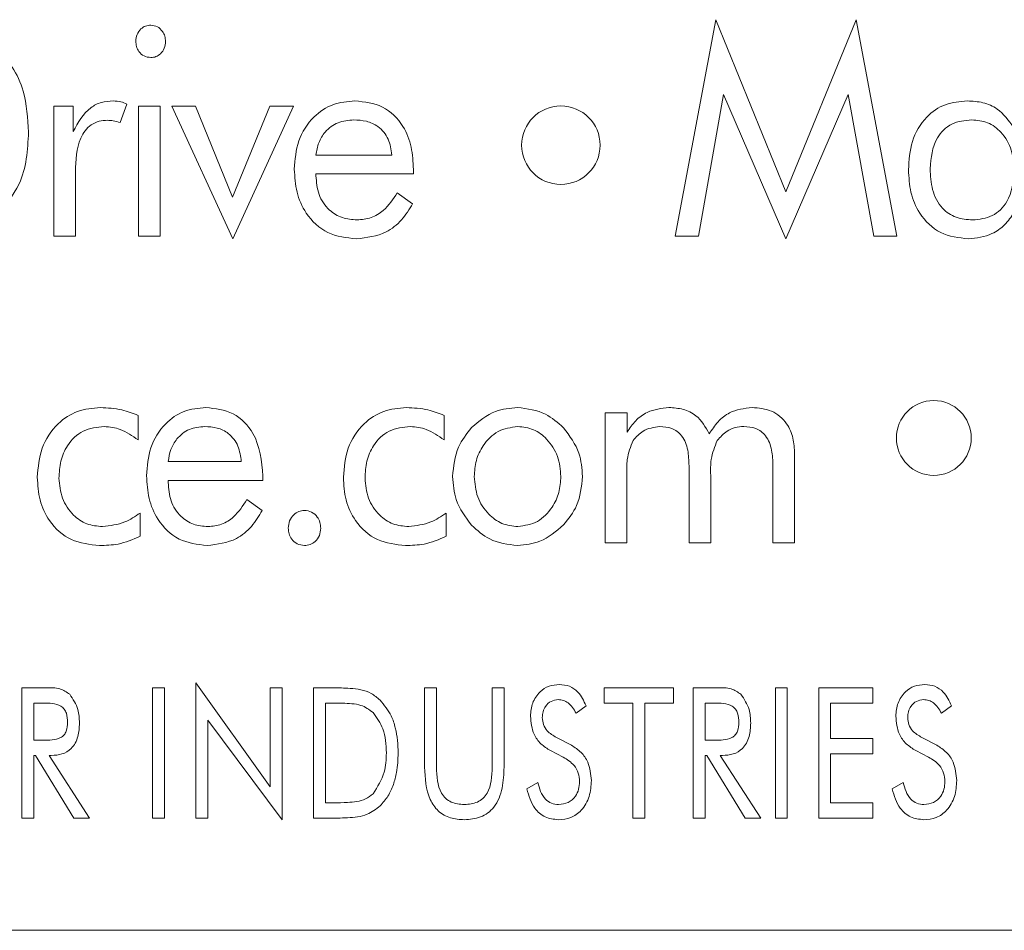
# Model space of a CAD drawing. Units: inches. Extents: x 610 to 1000, y 46 to 122.
# Drawn here: x 792 to 792, y 63 to 63 of the extents above; entities that cross this region are included whole.
import ezdxf

# ---------------------------------------------------------------- set-up
doc = ezdxf.new("R2010")
doc.units = ezdxf.units.IN
doc.header["$MEASUREMENT"] = 0

msp = doc.modelspace()

# ---------------------------------------------------------------- linework, layer by layer
at = {"color": 6, "linetype": 'Continuous', "lineweight": 15}
for p, q in [((791.81694, 63.00285), (791.83257, 63.08596)), ((791.83257, 63.08596), (791.85953, 63.01983)), ((791.85953, 63.01983), (791.8865, 63.08596)), ((791.8865, 63.08596), (791.90213, 63.00285)), ((791.83557, 63.05718), (791.82588, 63.00285)), ((791.85953, 63.00181), (791.83557, 63.05718)), ((791.88338, 63.05718), (791.85953, 63.00181)), ((791.89319, 63.00285), (791.88338, 63.05718)), ((791.6065, 63.05359), (791.60392, 63.04648)), ((791.57845, 63.05272), (791.5859, 63.05272)), ((791.57845, 63.00285), (791.57845, 63.05272)), ((791.5859, 63.05272), (791.5859, 63.04304)), ((791.61096, 63.05272), (791.61927, 63.05272)), ((791.61096, 63.00285), (791.61096, 63.05272)), ((791.61927, 63.05272), (791.61927, 63.00285)), ((791.62373, 63.05272), (791.63284, 63.05272)), ((791.64719, 63.00181), (791.62373, 63.05272)), ((791.63284, 63.05272), (791.64707, 63.01789)), ((791.64707, 63.01789), (791.66138, 63.05272)), ((791.67048, 63.05272), (791.64719, 63.00181)), ((791.66138, 63.05272), (791.67048, 63.05272)), ((791.6791, 63.03401), (791.70819, 63.03401)), ((791.58676, 63.02757), (791.58676, 63.00285)), ((791.6791, 63.02674), (791.6791, 63.02603)), ((791.7165, 63.02674), (791.6791, 63.02674)), ((791.7165, 63.02851), (791.7165, 63.02674)), ((791.71031, 63.01947), (791.71621, 63.0153)), ((791.58676, 63.00285), (791.57845, 63.00285)), ((791.61927, 63.00285), (791.61096, 63.00285)), ((791.82588, 63.00285), (791.81694, 63.00285)), ((791.90213, 63.00285), (791.89319, 63.00285)), ((791.6108, 62.93403), (791.6108, 62.9246)), ((791.72829, 62.93403), (791.72829, 62.9246)), ((791.79011, 62.93499), (791.79852, 62.93499)), ((791.79011, 62.88512), (791.79011, 62.93499)), ((791.79852, 62.93499), (791.79852, 62.92765)), ((791.86284, 62.91935), (791.86284, 62.88512)), ((791.62238, 62.91629), (791.65043, 62.91629)), ((791.82232, 62.88512), (791.82232, 62.91474)), ((791.85452, 62.88512), (791.85452, 62.91474)), ((791.65874, 62.91078), (791.65874, 62.90901)), ((791.79842, 62.91111), (791.79842, 62.88512)), ((791.83063, 62.91111), (791.83063, 62.88512)), ((791.62238, 62.90901), (791.62238, 62.9083)), ((791.65874, 62.90901), (791.62238, 62.90901)), ((791.65256, 62.90174), (791.65845, 62.89757)), ((791.61162, 62.89655), (791.61162, 62.88762)), ((791.7291, 62.89655), (791.7291, 62.88762)), ((791.79842, 62.88512), (791.79011, 62.88512)), ((791.83063, 62.88512), (791.82232, 62.88512)), ((791.86284, 62.88512), (791.85452, 62.88512)), ((791.63299, 62.83141), (791.66156, 62.79148)), ((791.63299, 62.77946), (791.63299, 62.83141)), ((791.56624, 62.82946), (791.57538, 62.82946)), ((791.56624, 62.77946), (791.56624, 62.82946)), ((791.61637, 62.82946), (791.62092, 62.82946)), ((791.61637, 62.77946), (791.61637, 62.82946)), ((791.62092, 62.82946), (791.62092, 62.77946)), ((791.66156, 62.82946), (791.66611, 62.82946)), ((791.66156, 62.79148), (791.66156, 62.82946)), ((791.66611, 62.82946), (791.66611, 62.77881)), ((791.67819, 62.82946), (791.68565, 62.82946)), ((791.67819, 62.77946), (791.67819, 62.82946)), ((791.72079, 62.82946), (791.72533, 62.82946)), ((791.72079, 62.79902), (791.72079, 62.82946)), ((791.72533, 62.82946), (791.72533, 62.79902)), ((791.74676, 62.82946), (791.75131, 62.82946)), ((791.74676, 62.79902), (791.74676, 62.82946)), ((791.75131, 62.82946), (791.75131, 62.79902)), ((791.78975, 62.82946), (791.81637, 62.82946)), ((791.78975, 62.82361), (791.78975, 62.82946)), ((791.81637, 62.82946), (791.81637, 62.82361)), ((791.8239, 62.82946), (791.83304, 62.82946)), ((791.8239, 62.77946), (791.8239, 62.82946)), ((791.85546, 62.82946), (791.86001, 62.82946)), ((791.85546, 62.77946), (791.85546, 62.82946)), ((791.86001, 62.82946), (791.86001, 62.77946)), ((791.87208, 62.82946), (791.89286, 62.82946)), ((791.87208, 62.77946), (791.87208, 62.82946)), ((791.89286, 62.82946), (791.89286, 62.82361)), ((791.57079, 62.82361), (791.57079, 62.80933)), ((791.5743, 62.82361), (791.57079, 62.82361)), ((791.68582, 62.82361), (791.68273, 62.82361)), ((791.68273, 62.82361), (791.68273, 62.7853)), ((791.78277, 62.82256), (791.77897, 62.81972)), ((791.80079, 62.82361), (791.78975, 62.82361)), ((791.80079, 62.77946), (791.80079, 62.82361)), ((791.80533, 62.82361), (791.80533, 62.77946)), ((791.81637, 62.82361), (791.80533, 62.82361)), ((791.82845, 62.82361), (791.82845, 62.80933)), ((791.83196, 62.82361), (791.82845, 62.82361)), ((791.87663, 62.82361), (791.87663, 62.80998)), ((791.89286, 62.82361), (791.87663, 62.82361)), ((791.92303, 62.82256), (791.91923, 62.81972)), ((791.63754, 62.81703), (791.63754, 62.77946)), ((791.66611, 62.77881), (791.63754, 62.81703)), ((791.57079, 62.80933), (791.5743, 62.80933)), ((791.77141, 62.81042), (791.77718, 62.80738)), ((791.82845, 62.80933), (791.83196, 62.80933)), ((791.87663, 62.80998), (791.89286, 62.80998)), ((791.89286, 62.80998), (791.89286, 62.80413)), ((791.91167, 62.81042), (791.91744, 62.80738)), ((791.57079, 62.80348), (791.57079, 62.77946)), ((791.57144, 62.80348), (791.57079, 62.80348)), ((791.58614, 62.77946), (791.57144, 62.80348)), ((791.57663, 62.80348), (791.59221, 62.77946)), ((791.5775, 62.80348), (791.57663, 62.80348)), ((791.77401, 62.80285), (791.7691, 62.80536)), ((791.82845, 62.80348), (791.82845, 62.77946)), ((791.8291, 62.80348), (791.82845, 62.80348)), ((791.8438, 62.77946), (791.8291, 62.80348)), ((791.83429, 62.80348), (791.84988, 62.77946)), ((791.83516, 62.80348), (791.83429, 62.80348)), ((791.87663, 62.80413), (791.87663, 62.7853)), ((791.89286, 62.80413), (791.87663, 62.80413)), ((791.91427, 62.80285), (791.90936, 62.80536)), ((791.76005, 62.79066), (791.76431, 62.79309)), ((791.9003, 62.79066), (791.90457, 62.79309)), ((791.68273, 62.7853), (791.68582, 62.7853)), ((791.87663, 62.7853), (791.89286, 62.7853)), ((791.89286, 62.7853), (791.89286, 62.77946)), ((791.57079, 62.77946), (791.56624, 62.77946)), ((791.59221, 62.77946), (791.58614, 62.77946)), ((791.62092, 62.77946), (791.61637, 62.77946)), ((791.63754, 62.77946), (791.63299, 62.77946)), ((791.6874, 62.77946), (791.67819, 62.77946)), ((791.80533, 62.77946), (791.80079, 62.77946)), ((791.82845, 62.77946), (791.8239, 62.77946)), ((791.84988, 62.77946), (791.8438, 62.77946)), ((791.86001, 62.77946), (791.85546, 62.77946)), ((791.89286, 62.77946), (791.87208, 62.77946)), ((788.39185, 62.73636), (792.89185, 62.73636))]:
    msp.add_line(p, q, dxfattribs=at)
for centre, radius in [((791.77311, 63.03778), 0.01506), ((791.91627, 62.92537), 0.01437)]:
    msp.add_circle(centre, radius, dxfattribs=at)
for points, knots in [([(791.60992, 63.07768), (791.61002, 63.07856), (791.6102, 63.08033), (791.6117, 63.08235), (791.61359, 63.08369), (791.61497, 63.08382), (791.61567, 63.08388)], [0, 0, 0, 0, 0.279718, 0.559522, 0.779763, 1, 1, 1, 1]), ([(791.61567, 63.08388), (791.61655, 63.08376), (791.61833, 63.08351), (791.62013, 63.08168), (791.6212, 63.07965), (791.6213, 63.07826), (791.62135, 63.07757)], [0, 0, 0, 0, 0.278927, 0.5589, 0.779542, 1, 1, 1, 1]), ([(791.61567, 63.07142), (791.61478, 63.07154), (791.613, 63.07178), (791.61112, 63.07354), (791.61007, 63.07559), (791.60997, 63.07699), (791.60992, 63.07768)], [0, 0, 0, 0, 0.2793169, 0.5588743, 0.7794779, 1, 1, 1, 1]), ([(791.62135, 63.07757), (791.62127, 63.07669), (791.6211, 63.07494), (791.61962, 63.07292), (791.61773, 63.07162), (791.61636, 63.07148), (791.61567, 63.07142)], [0, 0, 0, 0, 0.279966, 0.559762, 0.77986, 1, 1, 1, 1]), ([(791.55581, 63.07536), (791.55821, 63.07296), (791.563, 63.06815), (791.56788, 63.05682), (791.56845, 63.04811), (791.5688, 63.0428)], [0, 0, 0, 0, 0.279864, 0.560027, 1, 1, 1, 1]), ([(791.5859, 63.04304), (791.58779, 63.04648), (791.59042, 63.05128), (791.59669, 63.05449), (791.5997, 63.05469), (791.60121, 63.05479)], [0, 0, 0, 0, 0.558865, 0.779315, 1, 1, 1, 1]), ([(791.60121, 63.05479), (791.60224, 63.05472), (791.60407, 63.0546), (791.60576, 63.0539), (791.6065, 63.05359)], [0, 0, 0, 0, 0.559721, 1, 1, 1, 1]), ([(791.67078, 63.02859), (791.67107, 63.03228), (791.67165, 63.03964), (791.67738, 63.04852), (791.68539, 63.05402), (791.69118, 63.05453), (791.69408, 63.05479)], [0, 0, 0, 0, 0.280405, 0.559886, 0.779783, 1, 1, 1, 1]), ([(791.69408, 63.05479), (791.69776, 63.05439), (791.70511, 63.0536), (791.7127, 63.04593), (791.71608, 63.03711), (791.71636, 63.03138), (791.7165, 63.02851)], [0, 0, 0, 0, 0.279373, 0.55816, 0.778811, 1, 1, 1, 1]), ([(791.90655, 63.02833), (791.90678, 63.03201), (791.90724, 63.03935), (791.91248, 63.04851), (791.92049, 63.05407), (791.92628, 63.05455), (791.92918, 63.05479)], [0, 0, 0, 0, 0.280688, 0.560014, 0.779758, 1, 1, 1, 1]), ([(791.92918, 63.05479), (791.93118, 63.05467), (791.93518, 63.05443), (791.94196, 63.05153), (791.945, 63.04727), (791.94686, 63.04468)], [0, 0, 0, 0, 0.281083, 0.561624, 1, 1, 1, 1]), ([(791.5991, 63.04736), (791.598, 63.04729), (791.5958, 63.04716), (791.59274, 63.04576), (791.59034, 63.04344), (791.58714, 63.03762), (791.58693, 63.03204), (791.58676, 63.02757)], [0, 0, 0, 0, 0.125305, 0.25041, 0.375526, 0.500863, 1, 1, 1, 1]), ([(791.60392, 63.04648), (791.60304, 63.04674), (791.60146, 63.04721), (791.59982, 63.04731), (791.5991, 63.04736)], [0, 0, 0, 0, 0.560168, 1, 1, 1, 1]), ([(791.69361, 63.04752), (791.69155, 63.04733), (791.68743, 63.04694), (791.68269, 63.04335), (791.6799, 63.0388), (791.67936, 63.03561), (791.6791, 63.03401)], [0, 0, 0, 0, 0.279847, 0.55918, 0.779391, 1, 1, 1, 1]), ([(791.70819, 63.03401), (791.7079, 63.0361), (791.70733, 63.04025), (791.70351, 63.045), (791.69852, 63.04724), (791.69525, 63.04743), (791.69361, 63.04752)], [0, 0, 0, 0, 0.280354, 0.559029, 0.779147, 1, 1, 1, 1]), ([(791.9308, 63.04752), (791.92817, 63.04726), (791.92293, 63.04674), (791.91581, 63.0397), (791.91522, 63.03291), (791.91486, 63.02875)], [0, 0, 0, 0, 0.28068, 0.560292, 1, 1, 1, 1]), ([(791.94707, 63.02796), (791.9469, 63.03064), (791.94656, 63.03598), (791.9428, 63.04265), (791.93712, 63.04691), (791.93291, 63.04732), (791.9308, 63.04752)], [0, 0, 0, 0, 0.280703, 0.560303, 0.779979, 1, 1, 1, 1]), ([(791.5688, 63.0428), (791.56837, 63.03586), (791.56761, 63.0235), (791.55941, 63.01435), (791.55581, 63.01033)], [0, 0, 0, 0, 0.560729, 1, 1, 1, 1]), ([(791.6946, 63.00181), (791.69081, 63.00224), (791.68323, 63.00309), (791.67524, 63.01075), (791.6713, 63.0197), (791.67096, 63.02563), (791.67078, 63.02859)], [0, 0, 0, 0, 0.279396, 0.558473, 0.779009, 1, 1, 1, 1]), ([(791.9296, 63.00181), (791.92588, 63.00224), (791.91843, 63.0031), (791.91073, 63.01078), (791.90702, 63.01961), (791.90671, 63.02542), (791.90655, 63.02833)], [0, 0, 0, 0, 0.279324, 0.558389, 0.77894, 1, 1, 1, 1]), ([(791.91486, 63.02875), (791.915, 63.02604), (791.91527, 63.02064), (791.91873, 63.01363), (791.92472, 63.00956), (791.92899, 63.00924), (791.93113, 63.00908)], [0, 0, 0, 0, 0.28101, 0.560234, 0.779673, 1, 1, 1, 1]), ([(791.93113, 63.00908), (791.93376, 63.00936), (791.93902, 63.00991), (791.94611, 63.01698), (791.94671, 63.0238), (791.94707, 63.02796)], [0, 0, 0, 0, 0.280613, 0.560177, 1, 1, 1, 1]), ([(791.6791, 63.02603), (791.67929, 63.02358), (791.67966, 63.0187), (791.68366, 63.01291), (791.68911, 63.00953), (791.69294, 63.00923), (791.69486, 63.00908)], [0, 0, 0, 0, 0.280352, 0.559562, 0.77952, 1, 1, 1, 1]), ([(791.69486, 63.00908), (791.69669, 63.00925), (791.70036, 63.00959), (791.7061, 63.01312), (791.70872, 63.01706), (791.71031, 63.01947)], [0, 0, 0, 0, 0.280133, 0.560113, 1, 1, 1, 1]), ([(791.71621, 63.0153), (791.71489, 63.01316), (791.71227, 63.00888), (791.70508, 63.00306), (791.69857, 63.00228), (791.6946, 63.00181)], [0, 0, 0, 0, 0.2810409, 0.561568, 1, 1, 1, 1]), ([(791.94707, 63.01187), (791.94594, 63.01025), (791.9437, 63.007), (791.9378, 63.00279), (791.93271, 63.00218), (791.9296, 63.00181)], [0, 0, 0, 0, 0.280796, 0.561321, 1, 1, 1, 1]), ([(791.57213, 62.91028), (791.57244, 62.91408), (791.57305, 62.92166), (791.57909, 62.93073), (791.58739, 62.93628), (791.59335, 62.93681), (791.59634, 62.93707)], [0, 0, 0, 0, 0.280343, 0.559816, 0.779748, 1, 1, 1, 1]), ([(791.59634, 62.93707), (791.59913, 62.93691), (791.60412, 62.93664), (791.60876, 62.93483), (791.6108, 62.93403)], [0, 0, 0, 0, 0.559943, 1, 1, 1, 1]), ([(791.61407, 62.91086), (791.61434, 62.91451), (791.61488, 62.9218), (791.62039, 62.93067), (791.62822, 62.93626), (791.63396, 62.9368), (791.63683, 62.93707)], [0, 0, 0, 0, 0.280502, 0.560048, 0.779893, 1, 1, 1, 1]), ([(791.63683, 62.93707), (791.64046, 62.93665), (791.64772, 62.93581), (791.65733, 62.92588), (791.65821, 62.91651), (791.65874, 62.91078)], [0, 0, 0, 0, 0.280312, 0.560218, 1, 1, 1, 1]), ([(791.68962, 62.91028), (791.68992, 62.91408), (791.69053, 62.92166), (791.69658, 62.93073), (791.70487, 62.93628), (791.71084, 62.93681), (791.71383, 62.93707)], [0, 0, 0, 0, 0.280343, 0.559816, 0.779748, 1, 1, 1, 1]), ([(791.71383, 62.93707), (791.71662, 62.93691), (791.7216, 62.93664), (791.72625, 62.93483), (791.72829, 62.93403)], [0, 0, 0, 0, 0.559943, 1, 1, 1, 1]), ([(791.73883, 62.92939), (791.74171, 62.93183), (791.74688, 62.9362), (791.75357, 62.9368), (791.75652, 62.93707)], [0, 0, 0, 0, 0.559205, 1, 1, 1, 1]), ([(791.75652, 62.93707), (791.76026, 62.93658), (791.76696, 62.93572), (791.77195, 62.93125), (791.77415, 62.92927)], [0, 0, 0, 0, 0.558843, 1, 1, 1, 1]), ([(791.79852, 62.92765), (791.79955, 62.92916), (791.8016, 62.93217), (791.80697, 62.93619), (791.81169, 62.93673), (791.81457, 62.93707)], [0, 0, 0, 0, 0.280981, 0.561485, 1, 1, 1, 1]), ([(791.81457, 62.93707), (791.81641, 62.93694), (791.82009, 62.93669), (791.82625, 62.93374), (791.82863, 62.92954), (791.83008, 62.92698)], [0, 0, 0, 0, 0.281293, 0.56194, 1, 1, 1, 1]), ([(791.83008, 62.92698), (791.83112, 62.92856), (791.83319, 62.93172), (791.83859, 62.93611), (791.8435, 62.9367), (791.84649, 62.93707)], [0, 0, 0, 0, 0.28114, 0.561734, 1, 1, 1, 1]), ([(791.84649, 62.93707), (791.84906, 62.93685), (791.8542, 62.93641), (791.85993, 62.93151), (791.86251, 62.92537), (791.86273, 62.92136), (791.86284, 62.91935)], [0, 0, 0, 0, 0.2800228, 0.5586397, 0.7789706, 1, 1, 1, 1]), ([(791.59782, 62.92979), (791.59502, 62.92948), (791.58943, 62.92886), (791.5836, 62.92314), (791.5808, 62.91651), (791.58056, 62.91214), (791.58045, 62.90996)], [0, 0, 0, 0, 0.2793907, 0.5583868, 0.7789288, 1, 1, 1, 1]), ([(791.6108, 62.9246), (791.60861, 62.92619), (791.6047, 62.92905), (791.59992, 62.92956), (791.59782, 62.92979)], [0, 0, 0, 0, 0.560219, 1, 1, 1, 1]), ([(791.63637, 62.92979), (791.63435, 62.92959), (791.63031, 62.92919), (791.62575, 62.92551), (791.62313, 62.92098), (791.62263, 62.91785), (791.62238, 62.91629)], [0, 0, 0, 0, 0.279723, 0.559072, 0.779324, 1, 1, 1, 1]), ([(791.65043, 62.91629), (791.65016, 62.91833), (791.64963, 62.9224), (791.64604, 62.92716), (791.6412, 62.9295), (791.63798, 62.9297), (791.63637, 62.92979)], [0, 0, 0, 0, 0.28043, 0.559214, 0.779227, 1, 1, 1, 1]), ([(791.7153, 62.92979), (791.7125, 62.92948), (791.70691, 62.92886), (791.70108, 62.92314), (791.69828, 62.91651), (791.69805, 62.91214), (791.69793, 62.90996)], [0, 0, 0, 0, 0.2793907, 0.5583868, 0.7789288, 1, 1, 1, 1]), ([(791.72829, 62.9246), (791.7261, 62.92619), (791.72219, 62.92905), (791.71741, 62.92956), (791.7153, 62.92979)], [0, 0, 0, 0, 0.560219, 1, 1, 1, 1]), ([(791.73155, 62.9106), (791.73193, 62.91451), (791.73261, 62.9215), (791.73692, 62.92697), (791.73883, 62.92939)], [0, 0, 0, 0, 0.559488, 1, 1, 1, 1]), ([(791.75657, 62.92979), (791.75392, 62.9294), (791.7486, 62.92861), (791.74327, 62.92301), (791.74028, 62.91683), (791.74, 62.91266), (791.73986, 62.91057)], [0, 0, 0, 0, 0.278663, 0.558458, 0.779093, 1, 1, 1, 1]), ([(791.77311, 62.91057), (791.77288, 62.91322), (791.77243, 62.91851), (791.76828, 62.92479), (791.76281, 62.92909), (791.75865, 62.92956), (791.75657, 62.92979)], [0, 0, 0, 0, 0.280361, 0.560277, 0.780259, 1, 1, 1, 1]), ([(791.77415, 62.92927), (791.77649, 62.92615), (791.78068, 62.92057), (791.7812, 62.91365), (791.78142, 62.9106)], [0, 0, 0, 0, 0.558973, 1, 1, 1, 1]), ([(791.8111, 62.92979), (791.80881, 62.92946), (791.80471, 62.92886), (791.80201, 62.92577), (791.80082, 62.9244)], [0, 0, 0, 0, 0.558754, 1, 1, 1, 1]), ([(791.82232, 62.91474), (791.82224, 62.91674), (791.8221, 62.92073), (791.82016, 62.92616), (791.81585, 62.92946), (791.81269, 62.92968), (791.8111, 62.92979)], [0, 0, 0, 0, 0.28146, 0.561033, 0.779769, 1, 1, 1, 1]), ([(791.84331, 62.92979), (791.84219, 62.92971), (791.83996, 62.92953), (791.83622, 62.92789), (791.8343, 62.92572), (791.83313, 62.9244)], [0, 0, 0, 0, 0.280455, 0.5608778, 1, 1, 1, 1]), ([(791.85452, 62.91474), (791.85445, 62.91674), (791.8543, 62.92073), (791.85237, 62.92616), (791.84806, 62.92946), (791.84489, 62.92968), (791.84331, 62.92979)], [0, 0, 0, 0, 0.28146, 0.561033, 0.779769, 1, 1, 1, 1]), ([(791.80082, 62.9244), (791.7999, 62.92201), (791.79826, 62.91772), (791.79837, 62.91314), (791.79842, 62.91111)], [0, 0, 0, 0, 0.557427, 1, 1, 1, 1]), ([(791.83313, 62.9244), (791.83218, 62.92202), (791.83047, 62.91774), (791.83058, 62.91314), (791.83063, 62.91111)], [0, 0, 0, 0, 0.557402, 1, 1, 1, 1]), ([(791.59603, 62.88408), (791.59227, 62.88447), (791.58477, 62.88526), (791.57671, 62.89266), (791.57266, 62.90148), (791.57231, 62.90734), (791.57213, 62.91028)], [0, 0, 0, 0, 0.279599, 0.558667, 0.779082, 1, 1, 1, 1]), ([(791.58045, 62.90996), (791.58068, 62.90733), (791.58116, 62.9021), (791.58537, 62.89589), (791.59101, 62.89193), (791.59514, 62.89154), (791.5972, 62.89135)], [0, 0, 0, 0, 0.280152, 0.559743, 0.779811, 1, 1, 1, 1]), ([(791.63733, 62.88408), (791.63358, 62.88452), (791.62607, 62.88542), (791.61833, 62.89318), (791.61457, 62.90207), (791.61423, 62.90793), (791.61407, 62.91086)], [0, 0, 0, 0, 0.27923, 0.558338, 0.77895, 1, 1, 1, 1]), ([(791.71352, 62.88408), (791.70976, 62.88447), (791.70225, 62.88526), (791.69419, 62.89266), (791.69014, 62.90148), (791.68979, 62.90734), (791.68962, 62.91028)], [0, 0, 0, 0, 0.279599, 0.558667, 0.779082, 1, 1, 1, 1]), ([(791.69793, 62.90996), (791.69817, 62.90733), (791.69864, 62.9021), (791.70285, 62.89589), (791.7085, 62.89193), (791.71262, 62.89154), (791.71469, 62.89135)], [0, 0, 0, 0, 0.280152, 0.559743, 0.779811, 1, 1, 1, 1]), ([(791.73883, 62.89187), (791.73649, 62.89501), (791.7323, 62.90061), (791.73178, 62.90755), (791.73155, 62.9106)], [0, 0, 0, 0, 0.559245, 1, 1, 1, 1]), ([(791.73986, 62.91057), (791.7401, 62.90792), (791.74057, 62.9026), (791.74476, 62.8963), (791.75031, 62.89205), (791.75448, 62.89158), (791.75657, 62.89135)], [0, 0, 0, 0, 0.280253, 0.560125, 0.78018, 1, 1, 1, 1]), ([(791.75657, 62.89135), (791.75921, 62.89176), (791.7645, 62.89257), (791.76974, 62.8982), (791.7727, 62.90434), (791.77297, 62.90849), (791.77311, 62.91057)], [0, 0, 0, 0, 0.278614, 0.558426, 0.779059, 1, 1, 1, 1]), ([(791.78142, 62.9106), (791.78104, 62.90673), (791.78036, 62.8998), (791.77605, 62.8944), (791.77415, 62.89202)], [0, 0, 0, 0, 0.559459, 1, 1, 1, 1]), ([(791.62238, 62.9083), (791.62256, 62.90589), (791.62291, 62.9011), (791.62667, 62.8953), (791.63196, 62.89183), (791.63573, 62.89151), (791.63762, 62.89135)], [0, 0, 0, 0, 0.280466, 0.559737, 0.779608, 1, 1, 1, 1]), ([(791.63762, 62.89135), (791.63942, 62.89153), (791.643, 62.89188), (791.64855, 62.89547), (791.65104, 62.89936), (791.65256, 62.90174)], [0, 0, 0, 0, 0.280032, 0.559966, 1, 1, 1, 1]), ([(791.5972, 62.89135), (791.60011, 62.89172), (791.60533, 62.89237), (791.60969, 62.89527), (791.61162, 62.89655)], [0, 0, 0, 0, 0.5586845, 1, 1, 1, 1]), ([(791.65845, 62.89757), (791.65718, 62.89544), (791.65465, 62.8912), (791.64766, 62.88536), (791.64124, 62.88456), (791.63733, 62.88408)], [0, 0, 0, 0, 0.281143, 0.561727, 1, 1, 1, 1]), ([(791.66847, 62.89075), (791.66856, 62.89171), (791.66875, 62.89363), (791.67036, 62.89585), (791.67239, 62.89735), (791.6739, 62.89751), (791.67465, 62.89758)], [0, 0, 0, 0, 0.27994, 0.559717, 0.779922, 1, 1, 1, 1]), ([(791.67465, 62.89758), (791.67562, 62.89745), (791.67756, 62.89719), (791.67958, 62.89524), (791.68078, 62.89303), (791.68088, 62.89151), (791.68093, 62.89075)], [0, 0, 0, 0, 0.279143, 0.559041, 0.779415, 1, 1, 1, 1]), ([(791.71469, 62.89135), (791.7176, 62.89172), (791.72282, 62.89237), (791.72718, 62.89527), (791.7291, 62.89655)], [0, 0, 0, 0, 0.5586845, 1, 1, 1, 1]), ([(791.67465, 62.88408), (791.6737, 62.8842), (791.6718, 62.88445), (791.66977, 62.88632), (791.66864, 62.88851), (791.66852, 62.89), (791.66847, 62.89075)], [0, 0, 0, 0, 0.279234, 0.558777, 0.779372, 1, 1, 1, 1]), ([(791.68093, 62.89075), (791.68084, 62.88979), (791.68065, 62.88788), (791.67902, 62.88566), (791.67691, 62.8843), (791.6754, 62.88415), (791.67465, 62.88408)], [0, 0, 0, 0, 0.279965, 0.559799, 0.779946, 1, 1, 1, 1]), ([(791.75652, 62.88408), (791.75276, 62.88455), (791.74604, 62.88538), (791.74103, 62.88989), (791.73883, 62.89187)], [0, 0, 0, 0, 0.558949, 1, 1, 1, 1]), ([(791.77415, 62.89202), (791.77129, 62.88953), (791.76617, 62.88508), (791.75947, 62.88439), (791.75652, 62.88408)], [0, 0, 0, 0, 0.559581, 1, 1, 1, 1]), ([(791.61162, 62.88762), (791.60882, 62.88643), (791.60383, 62.88429), (791.59842, 62.88414), (791.59603, 62.88408)], [0, 0, 0, 0, 0.559224, 1, 1, 1, 1]), ([(791.7291, 62.88762), (791.72631, 62.88643), (791.72132, 62.88429), (791.7159, 62.88414), (791.71352, 62.88408)], [0, 0, 0, 0, 0.559224, 1, 1, 1, 1]), ([(791.76144, 62.81852), (791.76158, 62.82026), (791.76187, 62.82373), (791.76467, 62.82784), (791.76845, 62.8304), (791.77118, 62.83064), (791.77255, 62.83076)], [0, 0, 0, 0, 0.280252, 0.559745, 0.779737, 1, 1, 1, 1]), ([(791.77255, 62.83076), (791.77386, 62.83063), (791.77649, 62.83037), (791.78049, 62.82755), (791.78191, 62.82445), (791.78277, 62.82256)], [0, 0, 0, 0, 0.280313, 0.560392, 1, 1, 1, 1]), ([(791.90169, 62.81852), (791.90184, 62.82026), (791.90213, 62.82373), (791.90493, 62.82784), (791.90871, 62.8304), (791.91144, 62.83064), (791.9128, 62.83076)], [0, 0, 0, 0, 0.280252, 0.559745, 0.779737, 1, 1, 1, 1]), ([(791.9128, 62.83076), (791.91412, 62.83063), (791.91675, 62.83037), (791.92075, 62.82755), (791.92217, 62.82445), (791.92303, 62.82256)], [0, 0, 0, 0, 0.280313, 0.560392, 1, 1, 1, 1]), ([(791.57538, 62.82946), (791.57726, 62.82951), (791.5806, 62.82961), (791.58336, 62.82778), (791.58457, 62.82698)], [0, 0, 0, 0, 0.562415, 1, 1, 1, 1]), ([(791.58457, 62.82698), (791.58583, 62.8251), (791.58808, 62.82174), (791.58824, 62.81771), (791.58832, 62.81593)], [0, 0, 0, 0, 0.557608, 1, 1, 1, 1]), ([(791.68565, 62.82946), (791.68782, 62.82943), (791.6914, 62.82938), (791.69636, 62.82886), (791.70042, 62.82749), (791.7026, 62.82568), (791.70369, 62.82478)], [0, 0, 0, 0, 0.34044, 0.560634, 0.780278, 1, 1, 1, 1]), ([(791.83304, 62.82946), (791.83492, 62.82951), (791.83826, 62.82961), (791.84103, 62.82778), (791.84224, 62.82698)], [0, 0, 0, 0, 0.562415, 1, 1, 1, 1]), ([(791.84224, 62.82698), (791.84349, 62.8251), (791.84574, 62.82174), (791.84591, 62.81771), (791.84598, 62.81593)], [0, 0, 0, 0, 0.557608, 1, 1, 1, 1]), ([(791.58377, 62.81621), (791.58371, 62.81739), (791.58363, 62.81916), (791.58259, 62.82132), (791.57982, 62.82362), (791.57675, 62.82362), (791.5743, 62.82361)], [0, 0, 0, 0, 0.250734, 0.376192, 0.501313, 1, 1, 1, 1]), ([(791.70101, 62.82001), (791.69952, 62.82109), (791.69706, 62.82288), (791.69286, 62.82337), (791.68935, 62.82359), (791.687, 62.82361), (791.68582, 62.82361)], [0, 0, 0, 0, 0.33776, 0.558349, 0.779158, 1, 1, 1, 1]), ([(791.70369, 62.82478), (791.70527, 62.82283), (791.7079, 62.8196), (791.70966, 62.81408), (791.71053, 62.80929), (791.71061, 62.80605), (791.71066, 62.80443)], [0, 0, 0, 0, 0.3388762, 0.5591637, 0.7795731, 1, 1, 1, 1]), ([(791.77213, 62.82491), (791.77116, 62.82479), (791.76922, 62.82456), (791.76719, 62.82259), (791.76613, 62.82032), (791.76603, 62.8188), (791.76598, 62.81804)], [0, 0, 0, 0, 0.279377, 0.558615, 0.779169, 1, 1, 1, 1]), ([(791.77897, 62.81972), (791.77808, 62.82119), (791.77685, 62.82325), (791.77413, 62.82474), (791.77279, 62.82485), (791.77213, 62.82491)], [0, 0, 0, 0, 0.558821, 0.779387, 1, 1, 1, 1]), ([(791.84144, 62.81621), (791.84138, 62.81739), (791.84129, 62.81916), (791.84025, 62.82132), (791.83748, 62.82362), (791.83441, 62.82362), (791.83196, 62.82361)], [0, 0, 0, 0, 0.250734, 0.376192, 0.501313, 1, 1, 1, 1]), ([(791.91239, 62.82491), (791.91142, 62.82479), (791.90948, 62.82456), (791.90745, 62.82259), (791.90639, 62.82032), (791.90629, 62.8188), (791.90624, 62.81804)], [0, 0, 0, 0, 0.279377, 0.558615, 0.779169, 1, 1, 1, 1]), ([(791.91923, 62.81972), (791.91834, 62.82119), (791.91711, 62.82325), (791.91439, 62.82474), (791.91305, 62.82485), (791.91239, 62.82491)], [0, 0, 0, 0, 0.558821, 0.779387, 1, 1, 1, 1]), ([(791.70611, 62.80444), (791.70598, 62.80764), (791.70576, 62.81336), (791.70246, 62.81798), (791.70101, 62.82001)], [0, 0, 0, 0, 0.5610287, 1, 1, 1, 1]), ([(791.5743, 62.80933), (791.57666, 62.80931), (791.57961, 62.80929), (791.58248, 62.81128), (791.58362, 62.81333), (791.58371, 62.81506), (791.58377, 62.81621)], [0, 0, 0, 0, 0.499444, 0.624427, 0.749684, 1, 1, 1, 1]), ([(791.58832, 62.81593), (791.58823, 62.81417), (791.58806, 62.81067), (791.5857, 62.80612), (791.58165, 62.80374), (791.57889, 62.80357), (791.5775, 62.80348)], [0, 0, 0, 0, 0.2810077, 0.5597765, 0.7793179, 1, 1, 1, 1]), ([(791.7691, 62.80536), (791.76782, 62.80616), (791.76528, 62.80776), (791.76202, 62.81224), (791.76166, 62.81614), (791.76144, 62.81852)], [0, 0, 0, 0, 0.280731, 0.560943, 1, 1, 1, 1]), ([(791.76598, 62.81804), (791.76606, 62.81711), (791.76622, 62.81526), (791.76807, 62.81237), (791.77014, 62.81116), (791.77141, 62.81042)], [0, 0, 0, 0, 0.28018, 0.559842, 1, 1, 1, 1]), ([(791.83196, 62.80933), (791.83432, 62.80931), (791.83727, 62.80929), (791.84015, 62.81128), (791.84128, 62.81333), (791.84137, 62.81506), (791.84144, 62.81621)], [0, 0, 0, 0, 0.499444, 0.624427, 0.749684, 1, 1, 1, 1]), ([(791.84598, 62.81593), (791.84589, 62.81417), (791.84572, 62.81067), (791.84336, 62.80612), (791.83932, 62.80374), (791.83655, 62.80357), (791.83516, 62.80348)], [0, 0, 0, 0, 0.2810077, 0.5597765, 0.7793179, 1, 1, 1, 1]), ([(791.90936, 62.80536), (791.90808, 62.80616), (791.90554, 62.80776), (791.90228, 62.81224), (791.90192, 62.81614), (791.90169, 62.81852)], [0, 0, 0, 0, 0.280731, 0.560943, 1, 1, 1, 1]), ([(791.90624, 62.81804), (791.90632, 62.81711), (791.90648, 62.81526), (791.90833, 62.81237), (791.9104, 62.81116), (791.91167, 62.81042)], [0, 0, 0, 0, 0.28018, 0.559842, 1, 1, 1, 1]), ([(791.77718, 62.80738), (791.77847, 62.80655), (791.78104, 62.8049), (791.7842, 62.80025), (791.78458, 62.79631), (791.78481, 62.79391)], [0, 0, 0, 0, 0.280587, 0.560896, 1, 1, 1, 1]), ([(791.91744, 62.80738), (791.91873, 62.80655), (791.9213, 62.8049), (791.92446, 62.80025), (791.92484, 62.79631), (791.92507, 62.79391)], [0, 0, 0, 0, 0.280587, 0.560896, 1, 1, 1, 1]), ([(791.70101, 62.7888), (791.70274, 62.79147), (791.70585, 62.79625), (791.70603, 62.80193), (791.70611, 62.80444)], [0, 0, 0, 0, 0.5575391, 1, 1, 1, 1]), ([(791.71066, 62.80443), (791.71056, 62.80192), (791.7104, 62.7978), (791.70892, 62.79225), (791.70694, 62.78777), (791.70478, 62.78535), (791.70371, 62.78413)], [0, 0, 0, 0, 0.340137, 0.56029, 0.780226, 1, 1, 1, 1]), ([(791.78027, 62.79342), (791.78018, 62.79454), (791.78001, 62.79678), (791.77799, 62.80039), (791.77552, 62.80192), (791.77401, 62.80285)], [0, 0, 0, 0, 0.28046, 0.560641, 1, 1, 1, 1]), ([(791.92053, 62.79342), (791.92044, 62.79454), (791.92027, 62.79678), (791.91825, 62.80039), (791.91578, 62.80192), (791.91427, 62.80285)], [0, 0, 0, 0, 0.28046, 0.560641, 1, 1, 1, 1]), ([(791.73604, 62.77881), (791.73423, 62.77892), (791.73063, 62.77915), (791.72577, 62.78191), (791.7213, 62.78857), (791.721, 62.79471), (791.72079, 62.79902)], [0, 0, 0, 0, 0.1872227, 0.3736548, 0.560382, 1, 1, 1, 1]), ([(791.72533, 62.79902), (791.72548, 62.79549), (791.72566, 62.79107), (791.7288, 62.78692), (791.73172, 62.78501), (791.73432, 62.78479), (791.73605, 62.78465)], [0, 0, 0, 0, 0.498795, 0.62439, 0.749922, 1, 1, 1, 1]), ([(791.75131, 62.79902), (791.7512, 62.79633), (791.75098, 62.79096), (791.74826, 62.78368), (791.74244, 62.77928), (791.73817, 62.77896), (791.73604, 62.77881)], [0, 0, 0, 0, 0.2813158, 0.5607761, 0.7797507, 1, 1, 1, 1]), ([(791.73605, 62.78465), (791.73778, 62.78479), (791.74037, 62.78501), (791.7433, 62.78692), (791.74643, 62.79107), (791.74661, 62.79549), (791.74676, 62.79902)], [0, 0, 0, 0, 0.250078, 0.37561, 0.501205, 1, 1, 1, 1]), ([(791.76431, 62.79309), (791.7646, 62.79195), (791.76518, 62.78966), (791.7669, 62.78679), (791.76944, 62.78493), (791.77131, 62.78474), (791.77224, 62.78465)], [0, 0, 0, 0, 0.280901, 0.560963, 0.780396, 1, 1, 1, 1]), ([(791.78481, 62.79391), (791.78468, 62.79183), (791.78442, 62.78768), (791.78149, 62.78251), (791.77705, 62.77925), (791.77378, 62.77896), (791.77214, 62.77881)], [0, 0, 0, 0, 0.280685, 0.560221, 0.779899, 1, 1, 1, 1]), ([(791.77224, 62.78465), (791.7735, 62.78479), (791.77601, 62.78506), (791.77871, 62.78753), (791.78008, 62.79047), (791.78021, 62.79244), (791.78027, 62.79342)], [0, 0, 0, 0, 0.279613, 0.558678, 0.779095, 1, 1, 1, 1]), ([(791.90457, 62.79309), (791.90486, 62.79195), (791.90544, 62.78966), (791.90716, 62.78679), (791.9097, 62.78493), (791.91157, 62.78474), (791.9125, 62.78465)], [0, 0, 0, 0, 0.280901, 0.560963, 0.780396, 1, 1, 1, 1]), ([(791.92507, 62.79391), (791.92494, 62.79183), (791.92468, 62.78768), (791.92175, 62.78251), (791.91731, 62.77925), (791.91404, 62.77896), (791.9124, 62.77881)], [0, 0, 0, 0, 0.280685, 0.560221, 0.779899, 1, 1, 1, 1]), ([(791.9125, 62.78465), (791.91376, 62.78479), (791.91627, 62.78506), (791.91897, 62.78753), (791.92034, 62.79047), (791.92047, 62.79244), (791.92053, 62.79342)], [0, 0, 0, 0, 0.279613, 0.558678, 0.779095, 1, 1, 1, 1]), ([(791.68582, 62.7853), (791.68763, 62.78532), (791.69063, 62.78536), (791.69476, 62.78569), (791.69825, 62.78657), (791.70009, 62.78806), (791.70101, 62.7888)], [0, 0, 0, 0, 0.340576, 0.560891, 0.780594, 1, 1, 1, 1]), ([(791.77214, 62.77881), (791.7704, 62.77901), (791.76693, 62.77941), (791.76201, 62.78369), (791.76079, 62.78802), (791.76005, 62.79066)], [0, 0, 0, 0, 0.280057, 0.560033, 1, 1, 1, 1]), ([(791.9124, 62.77881), (791.91066, 62.77901), (791.90719, 62.77941), (791.90227, 62.78369), (791.90105, 62.78802), (791.9003, 62.79066)], [0, 0, 0, 0, 0.280057, 0.560033, 1, 1, 1, 1]), ([(791.70371, 62.78413), (791.70214, 62.78289), (791.69955, 62.78085), (791.69506, 62.77983), (791.69124, 62.77951), (791.68868, 62.77947), (791.6874, 62.77946)], [0, 0, 0, 0, 0.338877, 0.558993, 0.779463, 1, 1, 1, 1])]:
    msp.add_open_spline(points, degree=3, knots=knots, dxfattribs=at)

doc.saveas('drawing.dxf')
